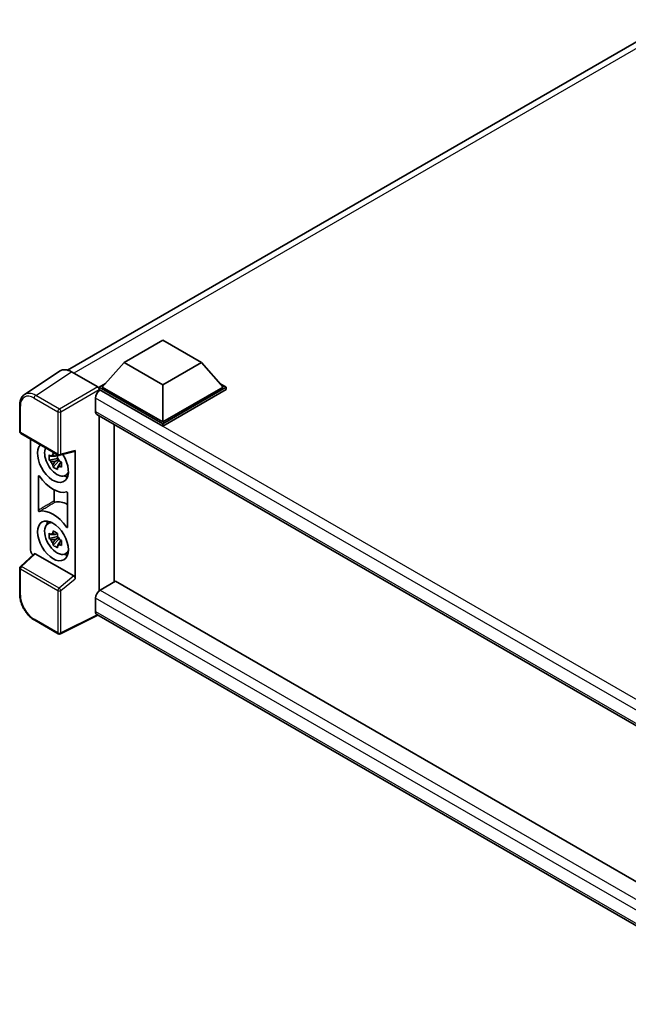
# Model space of a CAD drawing. Units: millimetres. Extents: x 58 to 8339, y 32 to 1156.
# Drawn here: x 1188 to 1347, y 247 to 505 of the extents above; entities that cross this region are included whole.
import ezdxf

# ---------------------------------------------------------------- set-up
doc = ezdxf.new("R2010")
doc.units = ezdxf.units.MM
doc.header["$LTSCALE"] = 4
doc.layers.add('Visible (ISO)', color=7, linetype='Continuous', lineweight=35)
doc.layers.add('Visible Narrow (ISO)', color=7, linetype='Continuous', lineweight=25)

msp = doc.modelspace()

# ---------------------------------------------------------------- linework, layer by layer
at = {"layer": 'Visible (ISO)'}
for p, q in [((1200.2149, 413.556), (1359.3526, 505.4342)), ((1215.0679, 415.5397), (1225.1694, 421.3718)), ((1225.1694, 421.3718), (1235.2709, 415.5397)), ((1198.2929, 413.3378), (1188.9149, 407.1397)), ((1201.2465, 413.115), (1208.1182, 409.1475)), ((1215.0679, 415.5397), (1209.3302, 409.101)), ((1225.1694, 409.7076), (1215.0679, 415.5397)), ((1235.2709, 415.5397), (1225.1694, 409.7076)), ((1235.2709, 415.5397), (1241.0086, 409.101)), ((1208.5221, 409.101), (1210.1866, 410.062)), ((1208.5221, 408.4478), (1208.5221, 409.101)), ((1225.1694, 399.4897), (1208.5221, 409.101)), ((1208.5221, 408.4481), (1208.5221, 408.195)), ((1208.7241, 408.3312), (1208.5221, 408.4478)), ((1225.1694, 398.8365), (1208.5221, 408.4478)), ((1225.1694, 399.9563), (1209.3302, 409.101)), ((1225.1694, 409.7076), (1225.1694, 399.9563)), ((1241.0086, 409.101), (1225.1694, 399.9563)), ((1241.8167, 409.101), (1225.1694, 399.4897)), ((1241.8167, 408.4478), (1225.1694, 398.8365)), ((1240.1522, 410.062), (1241.8167, 409.101)), ((1241.8167, 408.4478), (1241.8167, 409.101)), ((1207.5119, 406.2316), (1207.5119, 402.7324)), ((1187.6824, 397.4455), (1187.6824, 404.3642)), ((1207.8669, 401.9476), (1388.6866, 297.5513)), ((1208.5221, 401.5694), (1208.5221, 355.7059)), ((1212.4216, 357.9769), (1212.4216, 399.318)), ((1225.1694, 398.8365), (1225.1694, 399.4897)), ((1187.9681, 396.9507), (1197.7959, 391.2766)), ((1190.551, 366.3449), (1190.551, 395.4595)), ((1202.2495, 358.8695), (1202.2495, 392.4843)), ((1197.5908, 390.4165), (1195.4209, 389.9606)), ((1197.5089, 391.2961), (1196.9322, 390.9631)), ((1196.9322, 389.6256), (1197.8535, 390.1575)), ((1197.5908, 391.0028), (1197.5908, 391.2515)), ((1197.5908, 390.4165), (1197.5908, 390.5418)), ((1197.7497, 390.3248), (1197.5908, 390.4165)), ((1197.9464, 389.8005), (1197.9464, 389.984)), ((1198.2216, 391.2174), (1202.0782, 392.1914)), ((1196.4666, 388.1493), (1197.9464, 389.8005)), ((1197.9464, 389.8005), (1198.0549, 389.7379)), ((1198.6672, 389.2899), (1198.0905, 388.9568)), ((1198.4542, 389.5074), (1198.6696, 389.383)), ((1192.5713, 376.8047), (1192.5713, 385.7245)), ((1199.5914, 385.8907), (1200.3845, 386.2417)), ((1196.6824, 382.1646), (1196.6824, 379.2549)), ((1200.2292, 381.3032), (1200.2292, 372.3834)), ((1195.0273, 373.267), (1195.7278, 373.7783)), ((1197.5908, 369.8875), (1195.4209, 369.4315)), ((1196.4666, 367.6203), (1197.9464, 369.2715)), ((1197.5089, 370.767), (1196.9322, 370.434)), ((1196.9322, 369.0965), (1197.8535, 369.6285)), ((1197.5908, 370.4737), (1197.5908, 370.7225)), ((1197.5908, 369.8875), (1197.5908, 370.0128)), ((1197.7497, 369.7957), (1197.5908, 369.8875)), ((1197.9464, 369.2715), (1197.9464, 369.455)), ((1197.9464, 369.2715), (1198.0549, 369.2088)), ((1198.6672, 368.7608), (1198.0905, 368.4278)), ((1198.4542, 368.9783), (1198.6696, 368.854)), ((1191.4457, 365.4041), (1187.8657, 362.0901)), ((1201.8487, 359.5784), (1191.7599, 365.4031)), ((1199.5914, 365.3617), (1200.3845, 365.7127)), ((1187.6824, 354.7522), (1187.6824, 361.6708)), ((1212.7647, 358.175), (1208.7241, 355.8421)), ((1212.7647, 358.175), (1388.5409, 256.6906)), ((1207.5119, 353.7426), (1207.5119, 350.2433)), ((1208.1722, 349.2823), (1198.337, 344.3703)), ((1384.8642, 247.2691), (1207.8669, 349.4585)), ((1197.7959, 344.3866), (1191.6025, 347.9624))]:
    msp.add_line(p, q, dxfattribs=at)
for centre, start, end in [((1188.2538, 397.4455), 180, 240), ((1198.0816, 391.7714), 240, 284.173003), ((1188.2538, 361.6708), 132.789481, 180), ((1198.0816, 344.8815), 240, 296.538708)]:
    msp.add_arc(centre, 0.5714, start, end, dxfattribs=at)
for centre, major_axis, ratio, start_param, end_param in [((1201.2514, 408.4436), (-2.8606, 4.9547), 0.5766475, 5.49839614, 6.31804945), ((1208.7241, 406.9315), (-0.8571, -1.4846), 0.57735027, 3.92699082, 5.49778714), ((1208.1178, 408.681), (-0.2857, 0.4949), 0.5780539, 3.9275998, 5.49717816), ((1208.7241, 403.4322), (-0.8571, -1.4846), 0.57735027, 5.49778714, 6.28318531), ((1196.4002, 389.3185), (2.8571, -4.9487), 0.57735027, 3.29297256, 7.94489041), ((1197.4508, 389.925), (-2.2864, 3.9602), 0.57735027, 0.35706869, 3.53279276), ((1201.8452, 392.7219), (-0.2783, 0.5129), 0.5718249, 2.9967698, 3.95327169), ((1196.9589, 389.6411), (-0.8946, 1.5494), 0.57735027, 5.97330265, 6.59306797), ((1196.9589, 389.6411), (0.8946, -1.5494), 0.57735027, 1.26091366, 1.88067899), ((1196.9589, 389.6411), (-0.8946, 1.5494), 0.57735027, 1.26091366, 1.88067899), ((1196.9589, 389.6411), (0.8946, -1.5494), 0.57735027, 5.97330265, 6.59306797), ((1196.4002, 389.3185), (4.2857, -7.4231), 0.57735027, 4.86750938, 6.1280649), ((1198.8246, 390.7182), (2.8571, -4.9487), 0.57735027, 5.62163033, 5.84503628), ((1196.4002, 368.7894), (-4.2857, 7.4231), 0.57735027, 4.86750938, 6.1280649), ((1200.4408, 371.1223), (-4.3356, 7.5095), 0.57735027, 5.53231308, 6.10618845), ((1197.4508, 369.396), (-2.2864, 3.9602), 0.57735027, 5.8919852, 9.81597807), ((1198.8246, 370.1891), (2.8571, -4.9487), 0.57735027, 3.57974168, 3.80314763), ((1196.9589, 369.112), (-0.8946, 1.5494), 0.57735027, 5.97330265, 6.59306797), ((1196.9589, 369.112), (0.8946, -1.5494), 0.57735027, 1.26091366, 1.88067899), ((1196.9589, 369.112), (-0.8946, 1.5494), 0.57735027, 1.26091366, 1.88067899), ((1196.9589, 369.112), (0.8946, -1.5494), 0.57735027, 5.97330265, 6.59306797), ((1191.3596, 365.8792), (-0.5714, 0.9897), 0.5780539, 0.78600715, 2.07195873), ((1191.7634, 364.9195), (0.2783, -0.5129), 0.5718249, 2.39113692, 3.28641551), ((1198.8246, 370.1891), (2.8571, -4.9487), 0.57735027, 5.62163033, 5.84503628), ((1201.8452, 359.0987), (0.2754, -0.5088), 0.58179756, 0.82141755, 2.38355232), ((1208.7241, 354.4424), (-0.8571, -1.4846), 0.57735027, 3.92699082, 5.49778714), ((1208.7241, 350.9431), (-0.8571, -1.4846), 0.57735027, 5.49778714, 6.28318531)]:
    msp.add_ellipse(centre, major_axis=major_axis, ratio=ratio, start_param=start_param, end_param=end_param, dxfattribs=at)
msp.add_ellipse((1196.4002, 368.7894), major_axis=(2.8571, -4.9487), ratio=0.57735027, dxfattribs=at)
for points, knots in [([(1187.6824, 404.3642), (1187.6824, 404.599), (1187.6977, 404.8277), (1187.7602, 405.2692), (1187.8074, 405.4819), (1187.9358, 405.8868), (1188.0169, 406.0791), (1188.2145, 406.4371), (1188.3311, 406.6028), (1188.5986, 406.8996), (1188.7497, 407.0305), (1188.9149, 407.1397)], [-0.784789176, -0.784789176, -0.784789176, -0.784789176, -0.634804167, -0.634804167, -0.484819158, -0.484819158, -0.334834149, -0.334834149, -0.184849141, -0.184849141, -0.034864132, -0.034864132, -0.034864132, -0.034864132]), ([(1195.4209, 389.9606), (1195.4023, 390.1869), (1195.3936, 390.4124), (1195.3936, 390.8348), (1195.4023, 391.0638), (1195.4209, 391.2981)], [4.331071921, 4.331071921, 4.331071921, 4.331071921, 4.398975087, 4.398975087, 4.466878254, 4.466878254, 4.466878254, 4.466878254]), ([(1195.4209, 391.2981), (1195.5221, 391.2113), (1195.6252, 391.1259), (1195.7645, 391.0142), (1195.7992, 390.9866), (1195.8342, 390.9592)], [4.4863158772, 4.4863158772, 4.4863158772, 4.4863158772, 4.5307133937, 4.5307133937, 4.5453911286, 4.5453911286, 4.5453911286, 4.5453911286]), ([(1195.8342, 389.6217), (1195.7992, 389.6491), (1195.7645, 389.6767), (1195.6252, 389.7884), (1195.5221, 389.8738), (1195.4209, 389.9606)], [4.8174915459, 4.8174915459, 4.8174915459, 4.8174915459, 4.8321692807, 4.8321692807, 4.8765667973, 4.8765667973, 4.8765667973, 4.8765667973]), ([(1196.3798, 391.2742), (1196.386, 391.3254), (1196.3925, 391.3768), (1196.4196, 391.5845), (1196.4421, 391.7424), (1196.4666, 391.9018)], [4.8174915459, 4.8174915459, 4.8174915459, 4.8174915459, 4.8321692807, 4.8321692807, 4.8765667973, 4.8765667973, 4.8765667973, 4.8765667973]), ([(1196.4666, 391.9018), (1196.6534, 391.7861), (1196.8443, 391.6723), (1197.2101, 391.4611), (1197.4128, 391.3477), (1197.6249, 391.233)], [4.331071921, 4.331071921, 4.331071921, 4.331071921, 4.398975087, 4.398975087, 4.466878254, 4.466878254, 4.466878254, 4.466878254]), ([(1197.6249, 391.233), (1197.6004, 391.0737), (1197.5779, 390.9158), (1197.5508, 390.708), (1197.5444, 390.6566), (1197.5381, 390.6054)], [4.4863158772, 4.4863158772, 4.4863158772, 4.4863158772, 4.5307133937, 4.5307133937, 4.5453911286, 4.5453911286, 4.5453911286, 4.5453911286]), ([(1196.4666, 388.1493), (1196.4421, 388.2804), (1196.4196, 388.4123), (1196.3925, 388.5888), (1196.386, 388.6327), (1196.3798, 388.6767)], [4.4863158772, 4.4863158772, 4.4863158772, 4.4863158772, 4.5307133937, 4.5307133937, 4.5453911286, 4.5453911286, 4.5453911286, 4.5453911286]), ([(1197.6249, 387.4806), (1197.4128, 387.5816), (1197.2101, 387.6886), (1196.8443, 387.8998), (1196.6534, 388.02), (1196.4666, 388.1493)], [4.331071921, 4.331071921, 4.331071921, 4.331071921, 4.398975087, 4.398975087, 4.466878254, 4.466878254, 4.466878254, 4.466878254]), ([(1197.5381, 388.008), (1197.5444, 387.964), (1197.5508, 387.9201), (1197.5779, 387.7436), (1197.6004, 387.6116), (1197.6249, 387.4806)], [4.8174915459, 4.8174915459, 4.8174915459, 4.8174915459, 4.8321692807, 4.8321692807, 4.8765667973, 4.8765667973, 4.8765667973, 4.8765667973]), ([(1198.0837, 389.6604), (1198.1312, 389.6403), (1198.1789, 389.6202), (1198.3724, 389.5398), (1198.5204, 389.4803), (1198.6706, 389.4218)], [4.8174915459, 4.8174915459, 4.8174915459, 4.8174915459, 4.8321692807, 4.8321692807, 4.8765667973, 4.8765667973, 4.8765667973, 4.8765667973]), ([(1198.6706, 388.0843), (1198.5204, 388.1428), (1198.3724, 388.2023), (1198.1789, 388.2827), (1198.1312, 388.3028), (1198.0837, 388.3229)], [4.4863158772, 4.4863158772, 4.4863158772, 4.4863158772, 4.5307133937, 4.5307133937, 4.5453911286, 4.5453911286, 4.5453911286, 4.5453911286]), ([(1198.6706, 389.4218), (1198.6639, 389.1808), (1198.6607, 388.9485), (1198.6607, 388.5261), (1198.6639, 388.3039), (1198.6706, 388.0843)], [4.331071921, 4.331071921, 4.331071921, 4.331071921, 4.398975087, 4.398975087, 4.466878254, 4.466878254, 4.466878254, 4.466878254]), ([(1192.8281, 385.727), (1192.8111, 385.7511), (1192.7918, 385.7726), (1192.7509, 385.8078), (1192.7297, 385.8212), (1192.6881, 385.8381), (1192.6681, 385.8413), (1192.632, 385.8373), (1192.6162, 385.83), (1192.5932, 385.8078), (1192.585, 385.7946), (1192.5741, 385.7629), (1192.5713, 385.7446), (1192.5713, 385.7245)], [0, 0, 0, 0, 0.0078199922, 0.0078199922, 0.0156337436, 0.0156337436, 0.0234424956, 0.0234424956, 0.031250375, 0.031250375, 0.0376977954, 0.0376977954, 0.0441465642, 0.0441465642, 0.0441465642, 0.0441465642]), ([(1200.2292, 381.3032), (1200.2292, 381.3275), (1200.2251, 381.354), (1200.2091, 381.4082), (1200.1974, 381.4355), (1200.1678, 381.4871), (1200.1502, 381.511), (1200.1115, 381.5524), (1200.0908, 381.5694), (1200.0524, 381.5922), (1200.0351, 381.5992), (1200.002, 381.6061), (1199.9864, 381.606), (1199.9723, 381.6023)], [0, 0, 0, 0, 0.0078199624, 0.0078199624, 0.0156336701, 0.0156336701, 0.023442371, 0.023442371, 0.0312501991, 0.0312501991, 0.0376977323, 0.0376977323, 0.0441465637, 0.0441465637, 0.0441465637, 0.0441465637]), ([(1196.6824, 379.2549), (1196.6824, 379.2306), (1196.6865, 379.2041), (1196.7025, 379.1499), (1196.7142, 379.1227), (1196.7438, 379.071), (1196.7614, 379.0471), (1196.8001, 379.0057), (1196.8208, 378.9887), (1196.8587, 378.9663), (1196.8754, 378.9594), (1196.9074, 378.9523), (1196.9226, 378.952), (1196.9364, 378.9552)], [0, 0, 0, 0, 0.0078195138, 0.0078195138, 0.0156330182, 0.0156330182, 0.0234418051, 0.0234418051, 0.0312498868, 0.0312498868, 0.0374773106, 0.0374773106, 0.0437059044, 0.0437059044, 0.0437059044, 0.0437059044]), ([(1192.5713, 376.8047), (1192.5713, 376.7804), (1192.5754, 376.7539), (1192.5914, 376.6997), (1192.6031, 376.6725), (1192.6327, 376.6208), (1192.6502, 376.5969), (1192.6889, 376.5555), (1192.7097, 376.5385), (1192.7481, 376.5157), (1192.7654, 376.5087), (1192.7985, 376.5018), (1192.8141, 376.5019), (1192.8281, 376.5057)], [0, 0, 0, 0, 0.0078199624, 0.0078199624, 0.0156336702, 0.0156336702, 0.023442371, 0.023442371, 0.0312501992, 0.0312501992, 0.0376977324, 0.0376977324, 0.0441465637, 0.0441465637, 0.0441465637, 0.0441465637]), ([(1199.9723, 372.3809), (1199.9894, 372.3568), (1200.0086, 372.3353), (1200.0495, 372.3001), (1200.0708, 372.2867), (1200.1124, 372.2699), (1200.1324, 372.2666), (1200.1685, 372.2706), (1200.1843, 372.2779), (1200.2073, 372.3001), (1200.2154, 372.3133), (1200.2264, 372.345), (1200.2292, 372.3633), (1200.2292, 372.3834)], [0, 0, 0, 0, 0.0078199922, 0.0078199922, 0.0156337436, 0.0156337436, 0.0234424956, 0.0234424956, 0.031250375, 0.031250375, 0.0376977954, 0.0376977954, 0.0441465642, 0.0441465642, 0.0441465642, 0.0441465642]), ([(1195.4209, 369.4315), (1195.4023, 369.6579), (1195.3936, 369.8833), (1195.3936, 370.3057), (1195.4023, 370.5348), (1195.4209, 370.769)], [4.331071921, 4.331071921, 4.331071921, 4.331071921, 4.398975087, 4.398975087, 4.466878254, 4.466878254, 4.466878254, 4.466878254]), ([(1195.4209, 370.769), (1195.5221, 370.6822), (1195.6252, 370.5968), (1195.7645, 370.4851), (1195.7992, 370.4575), (1195.8342, 370.4301)], [4.4863158772, 4.4863158772, 4.4863158772, 4.4863158772, 4.5307133937, 4.5307133937, 4.5453911286, 4.5453911286, 4.5453911286, 4.5453911286]), ([(1195.8342, 369.0926), (1195.7992, 369.12), (1195.7645, 369.1476), (1195.6252, 369.2593), (1195.5221, 369.3447), (1195.4209, 369.4315)], [4.8174915459, 4.8174915459, 4.8174915459, 4.8174915459, 4.8321692807, 4.8321692807, 4.8765667973, 4.8765667973, 4.8765667973, 4.8765667973]), ([(1196.3798, 370.7451), (1196.386, 370.7963), (1196.3925, 370.8477), (1196.4196, 371.0555), (1196.4421, 371.2134), (1196.4666, 371.3727)], [4.8174915459, 4.8174915459, 4.8174915459, 4.8174915459, 4.8321692807, 4.8321692807, 4.8765667973, 4.8765667973, 4.8765667973, 4.8765667973]), ([(1196.4666, 371.3727), (1196.6534, 371.2571), (1196.8443, 371.1432), (1197.2101, 370.932), (1197.4128, 370.8186), (1197.6249, 370.704)], [4.331071921, 4.331071921, 4.331071921, 4.331071921, 4.398975087, 4.398975087, 4.466878254, 4.466878254, 4.466878254, 4.466878254]), ([(1197.6249, 370.704), (1197.6004, 370.5446), (1197.5779, 370.3867), (1197.5508, 370.179), (1197.5444, 370.1276), (1197.5381, 370.0764)], [4.4863158772, 4.4863158772, 4.4863158772, 4.4863158772, 4.5307133937, 4.5307133937, 4.5453911286, 4.5453911286, 4.5453911286, 4.5453911286]), ([(1196.4666, 367.6203), (1196.4421, 367.7513), (1196.4196, 367.8833), (1196.3925, 368.0598), (1196.386, 368.1037), (1196.3798, 368.1476)], [4.4863158772, 4.4863158772, 4.4863158772, 4.4863158772, 4.5307133937, 4.5307133937, 4.5453911286, 4.5453911286, 4.5453911286, 4.5453911286]), ([(1197.6249, 366.9515), (1197.4128, 367.0525), (1197.2101, 367.1596), (1196.8443, 367.3708), (1196.6534, 367.491), (1196.4666, 367.6203)], [4.331071921, 4.331071921, 4.331071921, 4.331071921, 4.398975087, 4.398975087, 4.466878254, 4.466878254, 4.466878254, 4.466878254]), ([(1197.5381, 367.4789), (1197.5444, 367.4349), (1197.5508, 367.391), (1197.5779, 367.2145), (1197.6004, 367.0826), (1197.6249, 366.9515)], [4.8174915459, 4.8174915459, 4.8174915459, 4.8174915459, 4.8321692807, 4.8321692807, 4.8765667973, 4.8765667973, 4.8765667973, 4.8765667973]), ([(1198.0837, 369.1314), (1198.1312, 369.1112), (1198.1789, 369.0911), (1198.3724, 369.0107), (1198.5204, 368.9512), (1198.6706, 368.8928)], [4.8174915459, 4.8174915459, 4.8174915459, 4.8174915459, 4.8321692807, 4.8321692807, 4.8765667973, 4.8765667973, 4.8765667973, 4.8765667973]), ([(1198.6706, 367.5553), (1198.5204, 367.6137), (1198.3724, 367.6732), (1198.1789, 367.7536), (1198.1312, 367.7737), (1198.0837, 367.7939)], [4.4863158772, 4.4863158772, 4.4863158772, 4.4863158772, 4.5307133937, 4.5307133937, 4.5453911286, 4.5453911286, 4.5453911286, 4.5453911286]), ([(1198.6706, 368.8928), (1198.6639, 368.6517), (1198.6607, 368.4195), (1198.6607, 367.9971), (1198.6639, 367.7748), (1198.6706, 367.5553)], [4.331071921, 4.331071921, 4.331071921, 4.331071921, 4.398975087, 4.398975087, 4.466878254, 4.466878254, 4.466878254, 4.466878254]), ([(1191.6025, 347.9624), (1191.3897, 348.0853), (1191.1795, 348.2259), (1190.7678, 348.5389), (1190.5662, 348.7112), (1190.1752, 349.0836), (1189.9858, 349.2837), (1189.6226, 349.7069), (1189.4489, 349.9301), (1189.1208, 350.3948), (1188.9663, 350.6363), (1188.68, 351.1323), (1188.5481, 351.3868), (1188.3097, 351.9033), (1188.2032, 352.1653), (1188.0183, 352.6915), (1187.9398, 352.9555), (1187.8128, 353.4803), (1187.7643, 353.7411), (1187.6991, 354.2541), (1187.6824, 354.5064), (1187.6824, 354.7522)], [-0.78478918, -0.78478918, -0.78478918, -0.78478918, -0.62783134, -0.62783134, -0.47087351, -0.47087351, -0.31391567, -0.31391567, -0.15695784, -0.15695784, 0, 0, 0.15695784, 0.15695784, 0.31391567, 0.31391567, 0.47087351, 0.47087351, 0.62783134, 0.62783134, 0.78478918, 0.78478918, 0.78478918, 0.78478918])]:
    msp.add_open_spline(points, degree=3, knots=knots, dxfattribs=at)
for points, weights in [([(1196.9322, 390.9631), (1196.53, 390.9785), (1195.8342, 390.9592)], [1.35956394726, 1.22656475141, 1.03074466748]), ([(1196.3798, 391.2742), (1196.7444, 391.1023), (1196.9322, 390.9631)], [1.03074466748, 1.22656475141, 1.35956394726]), ([(1195.8342, 389.6217), (1196.53, 389.641), (1196.9322, 389.6256)], [1.03074466748, 1.22656475141, 1.35956394726]), ([(1196.9322, 389.6256), (1196.7444, 389.2696), (1196.3798, 388.6767)], [1.35956394726, 1.22656475141, 1.03074466748]), ([(1197.5381, 388.008), (1197.9027, 388.6009), (1198.0905, 388.9568)], [1.03074466748, 1.22656475141, 1.35956394726]), ([(1198.0905, 388.9568), (1198.1171, 388.7247), (1198.0837, 388.3229)], [1.35956394726, 1.22656475141, 1.03074466748]), ([(1196.9322, 370.434), (1196.53, 370.4494), (1195.8342, 370.4301)], [1.35956394726, 1.22656475141, 1.03074466748]), ([(1196.3798, 370.7451), (1196.7444, 370.5732), (1196.9322, 370.434)], [1.03074466748, 1.22656475141, 1.35956394726]), ([(1195.8342, 369.0926), (1196.53, 369.1119), (1196.9322, 369.0965)], [1.03074466748, 1.22656475141, 1.35956394726]), ([(1196.9322, 369.0965), (1196.7444, 368.7406), (1196.3798, 368.1476)], [1.35956394726, 1.22656475141, 1.03074466748]), ([(1197.5381, 367.4789), (1197.9027, 368.0718), (1198.0905, 368.4278)], [1.03074466748, 1.22656475141, 1.35956394726]), ([(1198.0905, 368.4278), (1198.1171, 368.1956), (1198.0837, 367.7939)], [1.35956394726, 1.22656475141, 1.03074466748])]:
    msp.add_rational_spline(points, weights, degree=2, dxfattribs=at)
at = {"layer": 'Visible Narrow (ISO)'}
for p, q in [((1361.2571, 504.7944), (1201.8551, 412.7636)), ((1191.8741, 406.9206), (1201.2465, 413.115)), ((1208.1182, 409.1475), (1198.0675, 403.3448)), ((1198.4714, 402.6453), (1208.5221, 408.4481)), ((1394.1881, 301.2535), (1208.7241, 408.3312)), ((1191.4841, 406.2292), (1197.6776, 402.6533)), ((1198.0675, 403.3448), (1191.8741, 406.9206)), ((1391.9808, 299.7285), (1207.5119, 406.2316)), ((1187.8498, 397.2123), (1187.8498, 404.1309)), ((1197.6776, 402.6533), (1197.6776, 391.5382)), ((1198.4714, 391.5302), (1198.4714, 402.6453)), ((1207.5119, 402.7324), (1389.1548, 297.8608)), ((1197.6776, 391.5382), (1187.8498, 397.2123)), ((1202.2495, 392.4843), (1198.4714, 391.5302)), ((1188.1536, 362.0649), (1191.7599, 365.4031)), ((1187.8498, 354.5189), (1187.8498, 361.4375)), ((1187.8498, 361.4375), (1197.6776, 355.7634)), ((1197.9814, 356.3908), (1188.1536, 362.0649)), ((1201.8487, 359.5784), (1197.9814, 356.3908)), ((1198.4714, 355.7554), (1202.2495, 358.8695)), ((1197.6776, 355.7634), (1197.6776, 344.6482)), ((1198.4714, 344.6402), (1198.4714, 355.7554)), ((1387.0402, 250.0918), (1207.5119, 353.7426)), ((1208.7241, 355.8421), (1388.5409, 252.0249)), ((1207.9839, 349.391), (1198.4714, 344.6402)), ((1207.5119, 350.2433), (1384.8646, 247.8487)), ((1197.6776, 344.6482), (1191.4841, 348.224))]:
    msp.add_line(p, q, dxfattribs=at)
for centre, major_axis, ratio, start_param, end_param in [((1191.4885, 402.0249), (-2.5746, 4.4593), 0.5766475, 5.49839614, 7.06797449), ((1191.8926, 402.2582), (-2.8898, 4.9363), 0.57677384, 5.49491862, 6.31457193), ((1191.8882, 406.4624), (0.2857, 0.4949), 0.57735027, 0.82030475, 2.35619449), ((1188.2538, 404.3642), (-0.5714, 0), 0.57735027, 0, 0.78539816), ((1198.0816, 402.8866), (0.2857, 0.4949), 0.57735027, 0.82030475, 2.35619449), ((1198.0816, 402.8866), (-0.2857, 0.4949), 0.53637355, 3.9275998, 5.49717815), ((1198.0816, 402.8866), (-0.5714, 0), 0.57735027, 0.78539816, 2.32128791), ((1188.2538, 397.4455), (-0.5714, 0), 0.57735027, 0, 0.78539816), ((1188.2538, 397.4455), (-0.2857, -0.4949), 0.57735027, 5.49778714, 6.28318531), ((1198.0816, 391.7714), (0.5714, 0), 0.57735027, 3.92699082, 5.46288056), ((1198.0816, 391.7714), (-0.2857, -0.4949), 0.57735027, 5.49778714, 6.28318531), ((1198.0816, 391.7714), (0.1399, -0.554), 0.68265399, 0, 0.95650189), ((1188.2538, 361.6708), (-0.5714, 0), 0.57735027, 0, 0.78539816), ((1188.2538, 361.6708), (-0.2857, -0.4949), 0.57735027, 4.17779463, 5.49778714), ((1188.2538, 361.6708), (-0.3882, 0.4193), 0.43528024, 5.38790672, 6.28318531), ((1198.0816, 355.9967), (0.2857, 0.4949), 0.57735027, 1.03620198, 2.35619449), ((1198.0816, 355.9967), (-0.3634, 0.4409), 0.39624112, 3.84968252, 5.41181729), ((1188.2538, 354.7522), (-0.5714, 0), 0.57735027, 0, 0.78539816), ((1191.4885, 352.4232), (-2.5714, 4.4538), 0.5780539, 0.78600715, 2.3555855), ((1198.0816, 355.9967), (-0.5714, 0), 0.57735027, 0.78539816, 2.32128791), ((1191.8882, 348.4573), (-0.2857, -0.4949), 0.57735027, 5.49778714, 6.28318531), ((1198.0816, 344.8815), (-0.2857, -0.4949), 0.57735027, 5.49778714, 6.28318531), ((1198.0816, 344.8815), (0.5714, 0), 0.57735027, 3.92699082, 5.46288056), ((1198.0816, 344.8815), (0.2553, -0.5112), 0.5766475, 0, 0.8196533)]:
    msp.add_ellipse(centre, major_axis=major_axis, ratio=ratio, start_param=start_param, end_param=end_param, dxfattribs=at)
for points in [[(1192.5713, 385.7245), (1192.628, 385.7539), (1192.6846, 385.7833), (1192.7413, 385.8127)], [(1200.2292, 372.5445), (1200.1436, 372.49), (1200.058, 372.4355), (1199.9723, 372.3809)]]:
    msp.add_open_spline(points, degree=3, dxfattribs=at)
for points, knots in [([(1196.6824, 379.2549), (1196.3641, 379.0654), (1196.0458, 378.8758), (1195.3545, 378.4639), (1194.9814, 378.2416), (1194.6083, 378.0193), (1194.2414, 377.8006), (1193.8745, 377.5819), (1193.1955, 377.177), (1192.8834, 376.9909), (1192.5713, 376.8047)], [-0.520377854, -0.520377854, -0.520377854, -0.520377854, -0.404165284, -0.404165284, -0.267938507, -0.267938507, -0.267938507, -0.133969253, -0.133969253, -0.020014847, -0.020014847, -0.020014847, -0.020014847]), ([(1192.8281, 376.5057), (1193.14, 376.6918), (1193.4519, 376.8778), (1194.1304, 377.2826), (1194.497, 377.5012), (1194.8637, 377.7199), (1195.2365, 377.9422), (1195.6094, 378.1644), (1196.3002, 378.5762), (1196.6183, 378.7657), (1196.9364, 378.9552)], [0.020014847, 0.020014847, 0.020014847, 0.020014847, 0.133969253, 0.133969253, 0.267938507, 0.267938507, 0.267938507, 0.404165284, 0.404165284, 0.520377854, 0.520377854, 0.520377854, 0.520377854])]:
    msp.add_open_spline(points, degree=3, knots=knots, dxfattribs=at)

doc.saveas('drawing.dxf')
